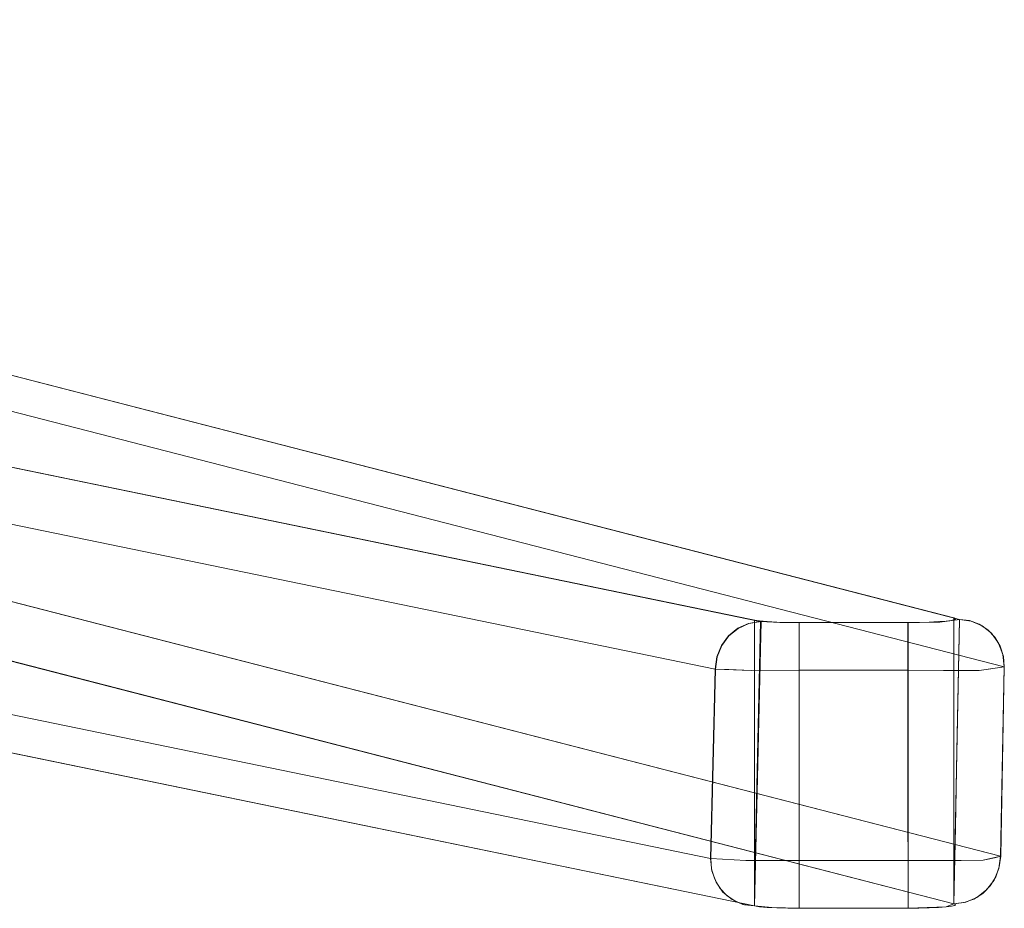
# Model space of a CAD drawing. Units: inches. Extents: x -11 to 12.7, y -11 to 11.
# Drawn here: x 6.8 to 10.9, y -11 to -7.3 of the extents above; entities that cross this region are included whole.
import ezdxf

# ---------------------------------------------------------------- set-up
doc = ezdxf.new("R2010")
doc.units = ezdxf.units.IN
doc.header["$MEASUREMENT"] = 0
doc.layers.add('SEAT-BASEWOOD', color=5, linetype='Continuous', lineweight=9)
doc.layers.add('SEAT-FABRIC', color=5, linetype='Continuous', lineweight=9)

msp = doc.modelspace()

# ---------------------------------------------------------------- linework, layer by layer
at = {"layer": 'SEAT-BASEWOOD'}
for points, invisible_edges in [([(10.6983, -9.8094, 0.448), (0.9794, -7.9863, 25.1329), (2.9186, -7.8057, 27.5792)], 3), ([(2.919, -8.9868, 27.5794), (2.9415, -7.8116, 27.499), (10.7213, -9.8154, 0.3677)], 12), ([(10.7701, -9.822, 0.3822), (2.9415, -7.8116, 27.499), (2.9903, -7.8183, 27.5135)], 13), ([(10.7213, -9.8154, 0.3677), (2.9415, -7.8116, 27.499), (10.7701, -9.822, 0.3822)], 2), ([(10.8154, -9.8416, 0.3967), (2.9903, -7.8183, 27.5135), (3.0356, -7.8379, 27.528)], 13), ([(10.7701, -9.822, 0.3822), (2.9903, -7.8183, 27.5135), (10.8154, -9.8416, 0.3967)], 3), ([(3.0356, -7.8379, 27.528), (10.854, -9.8728, 0.41), (10.8154, -9.8416, 0.3967)], 13), ([(3.0356, -7.8379, 27.528), (3.0742, -7.869, 27.5413), (10.854, -9.8728, 0.41)], 14), ([(3.0742, -7.869, 27.5413), (10.8833, -9.9135, 0.4214), (10.854, -9.8728, 0.41)], 13), ([(3.0742, -7.869, 27.5413), (3.1035, -7.9097, 27.5527), (10.8833, -9.9135, 0.4214)], 14), ([(10.9013, -9.9608, 0.4301), (3.1035, -7.9097, 27.5527), (3.1215, -7.957, 27.5614)], 13), ([(10.8833, -9.9135, 0.4214), (3.1035, -7.9097, 27.5527), (10.9013, -9.9608, 0.4301)], 3), ([(10.9067, -10.0116, 0.4354), (3.1215, -7.957, 27.5614), (3.127, -8.0079, 27.5667)], 1), ([(3.1215, -7.957, 27.5614), (10.9067, -10.0116, 0.4354), (10.9013, -9.9608, 0.4301)], 13), ([(9.8502, -9.8319, 0.2323), (0.9115, -8.0202, 25.0222), (0.9556, -8, 25.0365)], 13), ([(9.8974, -9.8242, 0.2487), (0.9556, -8, 25.0365), (1.0074, -7.9922, 25.0545)], 1), ([(0.9556, -8, 25.0365), (9.8974, -9.8242, 0.2487), (9.8502, -9.8319, 0.2323)], 13), ([(10.6983, -9.8094, 0.448), (9.8744, -9.8184, 0.3273), (0.9794, -7.9863, 25.1329)], 13), ([(9.902, -9.824, 0.2503), (1.0074, -7.9923, 25.0545), (0.9799, -9.1676, 25.1314)], 12), ([(10.9067, -10.0116, 0.4354), (3.127, -8.0079, 27.5667), (3.112, -8.7903, 27.6202)], 12), ([(0.8439, -8.0918, 25.0032), (0.8734, -8.0515, 25.0108), (9.768, -9.8833, 0.2067)], 14), ([(0.8734, -8.0515, 25.0108), (0.9115, -8.0202, 25.0222), (9.8061, -9.8521, 0.218)], 14), ([(0.8734, -8.0515, 25.0108), (9.8061, -9.8521, 0.218), (9.768, -9.8833, 0.2067)], 13), ([(9.8061, -9.8521, 0.218), (0.9115, -8.0202, 25.0222), (9.8502, -9.8319, 0.2323)], 3), ([(0.8248, -8.1385, 24.9999), (0.8439, -8.0918, 25.0032), (9.7384, -9.9237, 0.199)], 14), ([(0.8439, -8.0918, 25.0032), (9.768, -9.8833, 0.2067), (9.7384, -9.9237, 0.199)], 13), ([(0.8175, -8.1886, 25.0009), (0.8248, -8.1385, 24.9999), (9.7194, -9.9704, 0.1957)], 14), ([(9.7194, -9.9704, 0.1957), (0.8248, -8.1385, 24.9999), (9.7384, -9.9237, 0.199)], 3), ([(0.7992, -8.9712, 25.0521), (0.8175, -8.1886, 25.0009), (9.7121, -10.0205, 0.1967)], 12), ([(9.7121, -10.0205, 0.1967), (0.8175, -8.1886, 25.0009), (9.7194, -9.9704, 0.1957)], 2), ([(10.8844, -10.8449, 0.4905), (3.112, -8.7903, 27.6202), (3.1046, -8.8411, 27.6218)], 13), ([(10.8918, -10.7941, 0.4889), (3.112, -8.7903, 27.6202), (10.8844, -10.8449, 0.4905)], 2), ([(3.112, -8.7903, 27.6202), (10.8918, -10.7941, 0.4889), (10.9067, -10.0116, 0.4354)], 12), ([(10.8645, -10.8923, 0.4884), (3.1046, -8.8411, 27.6218), (3.0848, -8.8885, 27.6196)], 13), ([(10.8844, -10.8449, 0.4905), (3.1046, -8.8411, 27.6218), (10.8645, -10.8923, 0.4884)], 3), ([(3.0848, -8.8885, 27.6196), (3.0539, -8.9292, 27.6138), (10.8337, -10.9329, 0.4825)], 14), ([(3.0848, -8.8885, 27.6196), (10.8337, -10.9329, 0.4825), (10.8645, -10.8923, 0.4884)], 13), ([(3.0539, -8.9292, 27.6138), (3.0141, -8.9604, 27.6047), (10.7939, -10.9642, 0.4734)], 14), ([(3.0539, -8.9292, 27.6138), (10.7939, -10.9642, 0.4734), (10.8337, -10.9329, 0.4825)], 13), ([(9.6989, -10.8539, 0.2535), (0.8043, -9.022, 25.0577), (0.7992, -8.9712, 25.0521)], 13), ([(0.7992, -8.9712, 25.0521), (9.6937, -10.8031, 0.248), (9.6989, -10.8539, 0.2535)], 12), ([(9.7121, -10.0205, 0.1967), (9.6937, -10.8031, 0.248), (0.7992, -8.9712, 25.0521)], 12), ([(0.9794, -9.1675, 25.1329), (10.6983, -10.9905, 0.448), (2.9186, -8.9868, 27.5792)], 13), ([(10.6988, -10.9905, 0.4481), (2.9681, -8.9801, 27.593), (2.919, -8.9868, 27.5794)], 1), ([(10.7213, -9.8154, 0.3677), (10.6988, -10.9905, 0.4481), (2.919, -8.9868, 27.5794)], 12), ([(10.7479, -10.9838, 0.4617), (3.0141, -8.9604, 27.6047), (2.9681, -8.9801, 27.593)], 13), ([(2.9681, -8.9801, 27.593), (10.6988, -10.9905, 0.4481), (10.7479, -10.9838, 0.4617)], 13), ([(10.7939, -10.9642, 0.4734), (3.0141, -8.9604, 27.6047), (10.7479, -10.9838, 0.4617)], 3), ([(9.7163, -10.9013, 0.2633), (0.8217, -9.0694, 25.0675), (0.8043, -9.022, 25.0577)], 13), ([(9.7163, -10.9013, 0.2633), (0.8043, -9.022, 25.0577), (9.6989, -10.8539, 0.2535)], 3), ([(9.7447, -10.9419, 0.2765), (0.8217, -9.0694, 25.0675), (9.7163, -10.9013, 0.2633)], 3), ([(0.8217, -9.0694, 25.0675), (9.7447, -10.9419, 0.2765), (0.8502, -9.11, 25.0807)], 3), ([(9.7824, -10.9731, 0.2923), (0.8878, -9.1413, 25.0965), (0.8502, -9.11, 25.0807)], 13), ([(0.8502, -9.11, 25.0807), (9.7447, -10.9419, 0.2765), (9.7824, -10.9731, 0.2923)], 13), ([(9.8266, -10.9928, 0.3096), (0.9321, -9.1609, 25.1138), (0.8878, -9.1413, 25.0965)], 13), ([(0.8878, -9.1413, 25.0965), (9.7824, -10.9731, 0.2923), (9.8266, -10.9928, 0.3096)], 13), ([(0.9799, -9.1676, 25.1314), (0.9321, -9.1609, 25.1138), (9.8744, -10.9995, 0.3273)], 2), ([(9.8744, -10.9995, 0.3273), (0.9321, -9.1609, 25.1138), (9.8266, -10.9928, 0.3096)], 3), ([(9.8744, -10.9995, 0.3273), (10.6983, -10.9905, 0.448), (0.9794, -9.1675, 25.1329)], 3), ([(0.9799, -9.1676, 25.1314), (9.8744, -10.9995, 0.3273), (9.902, -9.824, 0.2503)], 12), ([(9.902, -9.824, 0.2503), (9.7121, -10.0205, 0.1967), (9.8502, -9.8319, 0.2323)], 3), ([(9.902, -9.824, 0.2503), (9.8744, -10.9995, 0.3273), (9.7121, -10.0205, 0.1967)], 14), ([(9.7121, -10.0205, 0.1967), (9.7194, -9.9704, 0.1957), (9.8502, -9.8319, 0.2323)], 14), ([(9.8518, -9.832, 0.2328), (9.7132, -10.0205, 0.1965), (9.8992, -9.8241, 0.2494)], 3), ([(9.7132, -10.0205, 0.1965), (9.8744, -10.9995, 0.3273), (9.8992, -9.8241, 0.2494)], 13), ([(9.7207, -9.9705, 0.1955), (9.7132, -10.0205, 0.1965), (9.8518, -9.832, 0.2328)], 14), ([(9.7194, -9.9704, 0.1957), (9.768, -9.8833, 0.2067), (9.8502, -9.8319, 0.2323)], 15), ([(9.8075, -9.8522, 0.2183), (9.7207, -9.9705, 0.1955), (9.8518, -9.832, 0.2328)], 3), ([(9.8502, -9.8319, 0.2323), (9.768, -9.8833, 0.2067), (9.8061, -9.8521, 0.218)], 1), ([(9.8075, -9.8522, 0.2183), (9.8518, -9.832, 0.2328), (9.9797, -9.8283, 0.1928)], 14), ([(9.9797, -9.8283, 0.1928), (9.8984, -9.8882, 0.0821), (9.8075, -9.8522, 0.2183)], 15), ([(9.8992, -9.8241, 0.2494), (9.9797, -9.8283, 0.1928), (9.8518, -9.832, 0.2328)], 2), ([(10.6983, -9.8094, 0.448), (10.0597, -9.828, 0.1969), (9.8744, -9.8184, 0.3273)], 15), ([(9.8744, -9.8184, 0.3273), (10.0597, -9.828, 0.1969), (9.8961, -9.8215, 0.2842)], 3), ([(9.8744, -10.9995, 0.3273), (9.8744, -9.8184, 0.3273), (9.8961, -9.8215, 0.2842), (9.8961, -11.0026, 0.2842)], 4), ([(9.8992, -9.8241, 0.2494), (9.8889, -10.315, 0.2819), (9.9362, -10.1444, 0.2229)], 14), ([(9.9276, -9.8242, 0.2478), (9.8961, -9.8215, 0.2842), (10.0597, -9.828, 0.1969)], 14), ([(9.8961, -11.0026, 0.2842), (9.8961, -9.8215, 0.2842), (9.9276, -9.8242, 0.2478), (9.9276, -11.0053, 0.2478)], 5), ([(9.8984, -9.8882, 0.0821), (9.9797, -9.8283, 0.1928), (10.0597, -9.8544, 0.1001)], 15), ([(9.8992, -9.8241, 0.2494), (9.9362, -10.1444, 0.2229), (9.9797, -9.8283, 0.1928)], 3), ([(10.0597, -9.828, 0.1969), (9.967, -9.8263, 0.2201), (9.9276, -9.8242, 0.2478)], 13), ([(9.9276, -11.0053, 0.2478), (9.9276, -9.8242, 0.2478), (9.967, -9.8263, 0.2201), (9.967, -11.0074, 0.2201)], 5), ([(9.9797, -9.8283, 0.1928), (9.9362, -10.1444, 0.2229), (9.9906, -10.1726, 0.1981)], 15), ([(9.967, -9.8263, 0.2201), (10.0597, -9.828, 0.1969), (10.0119, -9.8275, 0.2027)], 1), ([(9.967, -11.0074, 0.2201), (9.967, -9.8263, 0.2201), (10.0119, -9.8275, 0.2027), (10.0119, -11.0086, 0.2027)], 5), ([(9.9797, -9.8283, 0.1928), (9.9906, -10.1726, 0.1981), (10.06, -9.8279, 0.1985)], 3), ([(10.06, -9.8279, 0.1985), (10.0599, -9.8347, 0.1475), (9.9797, -9.8283, 0.1928)], 2), ([(10.0599, -9.8347, 0.1475), (10.0597, -9.8544, 0.1001), (9.9797, -9.8283, 0.1928)], 14), ([(10.06, -9.8279, 0.1985), (9.9906, -10.1726, 0.1981), (10.0599, -10.3212, 0.1984)], 3), ([(10.0119, -11.0086, 0.2027), (10.0119, -9.8275, 0.2027), (10.0597, -9.828, 0.1969), (10.0597, -11.0091, 0.1969)], 1), ([(10.06, -9.8279, 0.1985), (10.0593, -10.0247, 0.0016), (10.0593, -9.9738, 0.0085)], 13), ([(10.06, -9.8279, 0.1985), (10.0593, -9.9738, 0.0085), (10.0599, -9.8347, 0.1475)], 3), ([(10.0593, -10.0247, 0.0016), (10.06, -9.8279, 0.1985), (10.0597, -11.009, 0.1984)], 13), ([(10.0599, -9.8347, 0.1475), (10.0593, -9.9738, 0.0085), (10.0594, -9.9263, 0.0282)], 13), ([(10.0599, -9.8347, 0.1475), (10.0594, -9.9263, 0.0282), (10.0597, -9.8544, 0.1001)], 3), ([(10.0597, -9.828, 0.1969), (10.6983, -9.8094, 0.448), (10.5091, -9.828, 0.1969)], 3), ([(10.0597, -9.8279, 0.1985), (10.5091, -9.8279, 0.1985), (10.5091, -9.8347, 0.1475), (10.0597, -9.8347, 0.1475)], 4), ([(10.0597, -9.8279, 0.1985), (10.0597, -9.8347, 0.1475), (10.0597, -9.8543, 0.1001), (10.0597, -9.8856, 0.0594)], 8), ([(10.0597, -9.8279, 0.1985), (10.0597, -9.8856, 0.0594), (10.0597, -9.9264, 0.0281), (10.0597, -9.9738, 0.0084)], 9), ([(10.0597, -10.8121, 0.0016), (10.0597, -11.0089, 0.1984), (10.0597, -9.8279, 0.1985), (10.0597, -10.0247, 0.0016)], 5), ([(10.0597, -9.9738, 0.0084), (10.0597, -10.0247, 0.0016), (10.0597, -9.8279, 0.1985)], 14), ([(10.5091, -9.8347, 0.1475), (10.5091, -9.8543, 0.1001), (10.0597, -9.8543, 0.1001), (10.0597, -9.8347, 0.1475)], 10), ([(10.5088, -9.828, 0.1968), (10.6107, -10.2201, 0.2053), (10.6411, -9.8272, 0.2074)], 3), ([(10.509, -9.8347, 0.1459), (10.5088, -9.828, 0.1968), (10.5572, -9.8277, 0.2007)], 12), ([(10.6107, -10.2201, 0.2053), (10.5088, -9.828, 0.1968), (10.5089, -10.1457, 0.1968), (10.509, -10.4634, 0.1968)], 9), ([(10.5095, -10.0248, 0), (10.5088, -9.828, 0.1968), (10.509, -9.8347, 0.1459)], 13), ([(10.5095, -10.0248, 0), (10.5091, -11.0091, 0.1968), (10.5088, -9.828, 0.1968)], 13), ([(10.5572, -9.8277, 0.2007), (10.61, -9.8507, 0.1063), (10.509, -9.8347, 0.1459)], 15), ([(10.509, -9.8347, 0.1459), (10.61, -9.8507, 0.1063), (10.5091, -9.8544, 0.0984)], 3), ([(10.5091, -9.8544, 0.0984), (10.5094, -9.9264, 0.0264), (10.509, -9.8347, 0.1459)], 3), ([(10.5094, -9.9739, 0.0067), (10.5095, -10.0248, 0), (10.509, -9.8347, 0.1459)], 14), ([(10.509, -9.8347, 0.1459), (10.5094, -9.9264, 0.0264), (10.5094, -9.9739, 0.0067)], 13), ([(10.7057, -9.8127, 0.4031), (10.5091, -9.828, 0.1969), (10.6983, -9.8094, 0.448)], 3), ([(10.5091, -9.828, 0.1969), (10.7057, -9.8127, 0.4031), (10.7027, -9.8161, 0.3578)], 13), ([(10.7027, -9.8161, 0.3578), (10.6893, -9.8193, 0.3144), (10.5091, -9.828, 0.1969)], 14), ([(10.5091, -9.828, 0.1969), (10.6893, -9.8193, 0.3144), (10.6663, -9.8222, 0.2752)], 13), ([(10.6663, -9.8222, 0.2752), (10.635, -9.8246, 0.2424), (10.5091, -9.828, 0.1969)], 14), ([(10.5091, -9.828, 0.1969), (10.635, -9.8246, 0.2424), (10.5969, -9.8265, 0.2175)], 13), ([(10.5969, -9.8265, 0.2175), (10.5542, -9.8276, 0.2021), (10.5091, -9.828, 0.1969)], 12), ([(10.5542, -11.0087, 0.2021), (10.5091, -11.0091, 0.1969), (10.5091, -9.828, 0.1969), (10.5542, -9.8276, 0.2021)], 8), ([(10.5091, -9.8543, 0.1001), (10.5091, -9.8347, 0.1475), (10.5091, -9.8279, 0.1985), (10.5091, -9.8856, 0.0594)], 4), ([(10.5091, -9.9264, 0.0281), (10.5091, -9.8856, 0.0594), (10.5091, -9.8279, 0.1985), (10.5091, -9.9738, 0.0084)], 6), ([(10.5091, -9.8279, 0.1985), (10.5091, -11.0089, 0.1984), (10.5091, -10.0247, 0.0016), (10.5091, -9.9738, 0.0084)], 10), ([(10.5542, -9.8276, 0.2021), (10.5969, -9.8265, 0.2175), (10.5969, -11.0076, 0.2175), (10.5542, -11.0087, 0.2021)], 10), ([(10.61, -9.8507, 0.1063), (10.5572, -9.8277, 0.2007), (10.6411, -9.8272, 0.2074)], 13), ([(10.5969, -9.8265, 0.2175), (10.635, -9.8246, 0.2424), (10.635, -11.0057, 0.2424), (10.5969, -11.0076, 0.2175)], 10), ([(10.6411, -9.8272, 0.2074), (10.7007, -9.8542, 0.138), (10.61, -9.8507, 0.1063)], 15), ([(10.6107, -10.2201, 0.2053), (10.6944, -10.1402, 0.2832), (10.6411, -9.8272, 0.2074)], 15), ([(10.6663, -11.0033, 0.2752), (10.635, -11.0057, 0.2424), (10.635, -9.8246, 0.2424), (10.6663, -9.8222, 0.2752)], 10), ([(10.7213, -9.8154, 0.3677), (10.6411, -9.8272, 0.2074), (10.6944, -10.1402, 0.2832)], 14), ([(10.8104, -9.8505, 0.2867), (10.6411, -9.8272, 0.2074), (10.6919, -9.8197, 0.309)], 13), ([(10.6411, -9.8272, 0.2074), (10.8065, -9.8842, 0.191), (10.7007, -9.8542, 0.138)], 15), ([(10.6411, -9.8272, 0.2074), (10.8104, -9.8505, 0.2867), (10.8065, -9.8842, 0.191)], 15), ([(10.6893, -11.0004, 0.3144), (10.6663, -11.0033, 0.2752), (10.6663, -9.8222, 0.2752), (10.6893, -9.8193, 0.3144)], 10), ([(10.6893, -9.8193, 0.3144), (10.7027, -9.8161, 0.3578), (10.7027, -10.9972, 0.3578), (10.6893, -11.0004, 0.3144)], 10), ([(10.6919, -9.8197, 0.309), (10.7213, -9.8154, 0.3677), (10.7633, -9.8203, 0.38)], 12), ([(10.7633, -9.8203, 0.38), (10.8104, -9.8505, 0.2867), (10.6919, -9.8197, 0.309)], 15), ([(10.7213, -9.8154, 0.3677), (10.6944, -10.1402, 0.2832), (10.7109, -10.3583, 0.4048)], 3), ([(10.7057, -9.8127, 0.4031), (10.6983, -9.8094, 0.448), (10.6983, -10.9905, 0.448), (10.7057, -10.9938, 0.4031)], 8), ([(10.7213, -9.8154, 0.3677), (10.8918, -10.7941, 0.4889), (10.6988, -10.9905, 0.4481)], 3), ([(10.9069, -10.0117, 0.4348), (10.7213, -9.8154, 0.3677), (10.6988, -10.9905, 0.4481)], 13), ([(10.7027, -9.8161, 0.3578), (10.7057, -9.8127, 0.4031), (10.7057, -10.9938, 0.4031), (10.7027, -10.9972, 0.3578)], 10), ([(10.7213, -9.8154, 0.3677), (10.7701, -9.822, 0.3822), (10.9013, -9.9608, 0.4301)], 14), ([(10.9013, -9.9608, 0.4301), (10.9067, -10.0116, 0.4354), (10.7213, -9.8154, 0.3677)], 14), ([(10.9067, -10.0116, 0.4354), (10.8918, -10.7941, 0.4889), (10.7213, -9.8154, 0.3677)], 14), ([(10.7213, -9.8154, 0.3677), (10.9069, -10.0117, 0.4348), (10.903, -9.968, 0.4305)], 13), ([(10.7213, -9.8154, 0.3677), (10.903, -9.968, 0.4305), (10.7633, -9.8203, 0.38)], 3), ([(10.7633, -9.8203, 0.38), (10.8031, -9.8348, 0.3923), (10.8104, -9.8505, 0.2867)], 14), ([(10.7633, -9.8203, 0.38), (10.903, -9.968, 0.4305), (10.8679, -9.8893, 0.4147)], 15), ([(10.8385, -9.8582, 0.4041), (10.8031, -9.8348, 0.3923), (10.7633, -9.8203, 0.38)], 12), ([(10.7633, -9.8203, 0.38), (10.8679, -9.8893, 0.4147), (10.8385, -9.8582, 0.4041)], 13), ([(10.8154, -9.8416, 0.3967), (10.9013, -9.9608, 0.4301), (10.7701, -9.822, 0.3822)], 3), ([(10.8104, -9.8505, 0.2867), (10.8031, -9.8348, 0.3923), (10.8385, -9.8582, 0.4041)], 13), ([(10.8833, -9.9135, 0.4214), (10.8154, -9.8416, 0.3967), (10.854, -9.8728, 0.41)], 1), ([(10.9013, -9.9608, 0.4301), (10.8154, -9.8416, 0.3967), (10.8833, -9.9135, 0.4214)], 3), ([(9.7194, -9.9704, 0.1957), (9.7384, -9.9237, 0.199), (9.768, -9.8833, 0.2067)], 12), ([(9.8075, -9.8522, 0.2183), (9.7398, -9.9237, 0.199), (9.7207, -9.9705, 0.1955)], 13), ([(9.7398, -9.9237, 0.199), (9.8075, -9.8522, 0.2183), (9.7693, -9.8834, 0.2067)], 1), ([(9.7693, -9.8834, 0.2067), (9.8984, -9.8882, 0.0821), (9.7398, -9.9237, 0.199)], 3), ([(9.8075, -9.8522, 0.2183), (9.8984, -9.8882, 0.0821), (9.7693, -9.8834, 0.2067)], 3), ([(10.0595, -9.8855, 0.0593), (9.8984, -9.8882, 0.0821), (10.0597, -9.8544, 0.1001)], 3), ([(10.0597, -9.8544, 0.1001), (10.0594, -9.9263, 0.0282), (10.0595, -9.8855, 0.0593)], 1), ([(10.0597, -9.8856, 0.0594), (10.0597, -9.8543, 0.1001), (10.5091, -9.8543, 0.1001), (10.5091, -9.8856, 0.0594)], 10), ([(10.5093, -9.8856, 0.0577), (10.5091, -9.8544, 0.0984), (10.61, -9.8507, 0.1063)], 14), ([(10.5091, -9.8544, 0.0984), (10.5093, -9.8856, 0.0577), (10.5094, -9.9264, 0.0264)], 12), ([(10.5093, -9.8856, 0.0577), (10.61, -9.8507, 0.1063), (10.6794, -9.9083, 0.0598)], 15), ([(10.7007, -9.8542, 0.138), (10.6794, -9.9083, 0.0598), (10.61, -9.8507, 0.1063)], 15), ([(10.8065, -9.8842, 0.191), (10.6794, -9.9083, 0.0598), (10.7007, -9.8542, 0.138)], 15), ([(10.8065, -9.8842, 0.191), (10.8025, -10.0269, 0.1005), (10.6794, -9.9083, 0.0598)], 15), ([(10.8065, -9.8842, 0.191), (10.8743, -9.9139, 0.288), (10.8025, -10.0269, 0.1005)], 15), ([(10.8065, -9.8842, 0.191), (10.8104, -9.8505, 0.2867), (10.8743, -9.9139, 0.288)], 15), ([(10.8104, -9.8505, 0.2867), (10.8385, -9.8582, 0.4041), (10.8743, -9.9139, 0.288)], 15), ([(10.8679, -9.8893, 0.4147), (10.8743, -9.9139, 0.288), (10.8385, -9.8582, 0.4041)], 3), ([(9.7398, -9.9237, 0.199), (9.8616, -10.0269, 0.0403), (9.7207, -9.9705, 0.1955)], 3), ([(9.7398, -9.9237, 0.199), (9.8984, -9.8882, 0.0821), (9.8616, -10.0269, 0.0403)], 15), ([(9.8984, -9.8882, 0.0821), (10.0594, -9.9263, 0.0282), (9.8616, -10.0269, 0.0403)], 15), ([(10.0594, -9.9263, 0.0282), (9.8984, -9.8882, 0.0821), (10.0595, -9.8855, 0.0593)], 3), ([(10.5091, -9.9264, 0.0281), (10.0597, -9.9264, 0.0281), (10.0597, -9.8856, 0.0594), (10.5091, -9.8856, 0.0594)], 5), ([(10.6794, -9.9083, 0.0598), (10.5094, -9.9264, 0.0264), (10.5093, -9.8856, 0.0577)], 13), ([(10.6794, -9.9083, 0.0598), (10.656, -10.0259, 0.0503), (10.5094, -9.9264, 0.0264)], 15), ([(10.6794, -9.9083, 0.0598), (10.8025, -10.0269, 0.1005), (10.656, -10.0259, 0.0503)], 13), ([(10.8025, -10.0269, 0.1005), (10.8743, -9.9139, 0.288), (10.8687, -10.0172, 0.3125)], 3), ([(10.8898, -9.9265, 0.4237), (10.8743, -9.9139, 0.288), (10.8679, -9.8893, 0.4147)], 3), ([(10.8898, -9.9265, 0.4237), (10.8679, -9.8893, 0.4147), (10.903, -9.968, 0.4305)], 2), ([(10.903, -9.968, 0.4305), (10.8687, -10.0172, 0.3125), (10.8743, -9.9139, 0.288)], 15), ([(10.903, -9.968, 0.4305), (10.8743, -9.9139, 0.288), (10.8898, -9.9265, 0.4237)], 3), ([(10.0594, -9.9263, 0.0282), (10.0593, -9.9738, 0.0085), (9.8616, -10.0269, 0.0403)], 14), ([(10.0597, -9.9264, 0.0281), (10.5091, -9.9264, 0.0281), (10.5091, -9.9738, 0.0084), (10.0597, -9.9738, 0.0084)], 5), ([(10.656, -10.0259, 0.0503), (10.5094, -9.9739, 0.0067), (10.5094, -9.9264, 0.0264)], 13), ([(9.7132, -10.0205, 0.1965), (9.7207, -9.9705, 0.1955), (9.8616, -10.0269, 0.0403)], 2), ([(10.0593, -10.0247, 0.0016), (9.8616, -10.0269, 0.0403), (10.0593, -9.9738, 0.0085)], 2), ([(10.0597, -9.9738, 0.0084), (10.5091, -9.9738, 0.0084), (10.5091, -10.0247, 0.0016), (10.0597, -10.0247, 0.0016)], 1), ([(10.5095, -10.0248, 0), (10.5094, -9.9739, 0.0067), (10.656, -10.0259, 0.0503)], 2), ([(10.903, -9.968, 0.4305), (10.9069, -10.0117, 0.4348), (10.8687, -10.0172, 0.3125)], 12), ([(9.7121, -10.0205, 0.1967), (9.8744, -10.9995, 0.3273), (9.6937, -10.8031, 0.248)], 3), ([(9.694, -10.8031, 0.2473), (9.8744, -10.9995, 0.3273), (9.7132, -10.0205, 0.1965)], 3), ([(9.706, -10.3152, 0.2156), (9.7132, -10.0205, 0.1965), (9.7691, -10.0229, 0.1377)], 12), ([(9.7691, -10.0229, 0.1377), (9.8007, -10.2257, 0.0865), (9.706, -10.3152, 0.2156)], 15), ([(9.7691, -10.0229, 0.1377), (9.8616, -10.0269, 0.0403), (9.8007, -10.2257, 0.0865)], 14), ([(9.8007, -10.2257, 0.0865), (9.8616, -10.0269, 0.0403), (9.8561, -10.4195, 0.0497)], 15), ([(9.8616, -10.0269, 0.0403), (10.0592, -10.3212, 0.0016), (9.8561, -10.4195, 0.0497)], 15), ([(9.8616, -10.0269, 0.0403), (10.0593, -10.0247, 0.0016), (10.0592, -10.3212, 0.0016)], 12), ([(10.0591, -10.8121, 0.0016), (10.0593, -10.0247, 0.0016), (10.0597, -11.009, 0.1984)], 14), ([(10.5091, -10.8121, 0.0016), (10.5091, -10.0247, 0.0016), (10.5091, -11.0089, 0.1984), (10.5091, -10.863, 0.0084)], 6), ([(10.5096, -10.8122, 0), (10.5091, -11.0091, 0.1968), (10.5095, -10.0248, 0)], 3), ([(10.5095, -10.211, 0), (10.5095, -10.0248, 0), (10.656, -10.0259, 0.0503)], 12), ([(10.656, -10.0259, 0.0503), (10.6268, -10.3282, 0.0085), (10.5095, -10.211, 0)], 15), ([(10.6268, -10.3282, 0.0085), (10.656, -10.0259, 0.0503), (10.7479, -10.2772, 0.0625)], 15), ([(10.656, -10.0259, 0.0503), (10.8025, -10.0269, 0.1005), (10.7479, -10.2772, 0.0625)], 14), ([(10.8919, -10.7941, 0.4883), (10.9069, -10.0117, 0.4348), (10.6988, -10.9905, 0.4481)], 14), ([(10.8498, -10.4165, 0.1754), (10.7479, -10.2772, 0.0625), (10.8025, -10.0269, 0.1005)], 15), ([(10.8498, -10.4165, 0.1754), (10.8025, -10.0269, 0.1005), (10.8411, -10.0213, 0.2241)], 13), ([(10.9069, -10.0117, 0.4348), (10.9009, -10.2644, 0.2973), (10.8411, -10.0213, 0.2241)], 3), ([(10.8411, -10.0213, 0.2241), (10.9009, -10.2644, 0.2973), (10.8498, -10.4165, 0.1754)], 15), ([(10.9069, -10.0117, 0.4348), (10.8998, -10.3816, 0.4601), (10.9009, -10.2644, 0.2973)], 14), ([(9.9226, -10.5384, 0.2443), (9.9362, -10.1444, 0.2229), (9.8889, -10.315, 0.2819)], 15), ([(9.9906, -10.1726, 0.1981), (9.9362, -10.1444, 0.2229), (9.9226, -10.5384, 0.2443)], 15), ([(10.6792, -10.5266, 0.2764), (10.6944, -10.1402, 0.2832), (10.6107, -10.2201, 0.2053)], 15), ([(10.7109, -10.3583, 0.4048), (10.6944, -10.1402, 0.2832), (10.6792, -10.5266, 0.2764)], 15), ([(9.9906, -10.1726, 0.1981), (9.9226, -10.5384, 0.2443), (9.9845, -10.5412, 0.2065)], 15), ([(9.9845, -10.5412, 0.2065), (10.0599, -10.3212, 0.1984), (9.9906, -10.1726, 0.1981)], 15), ([(9.706, -10.3152, 0.2156), (9.8007, -10.2257, 0.0865), (9.7595, -10.4417, 0.1322)], 15), ([(9.7595, -10.4417, 0.1322), (9.8007, -10.2257, 0.0865), (9.8561, -10.4195, 0.0497)], 15), ([(10.6013, -10.5813, 0.2108), (10.6107, -10.2201, 0.2053), (10.509, -10.4634, 0.1968)], 15), ([(10.6268, -10.3282, 0.0085), (10.5096, -10.4399, 0), (10.5095, -10.211, 0)], 13), ([(10.6792, -10.5266, 0.2764), (10.6107, -10.2201, 0.2053), (10.6013, -10.5813, 0.2108)], 15), ([(10.7498, -10.5609, 0.0714), (10.6268, -10.3282, 0.0085), (10.7479, -10.2772, 0.0625)], 15), ([(10.8498, -10.4165, 0.1754), (10.7498, -10.5609, 0.0714), (10.7479, -10.2772, 0.0625)], 15), ([(10.8498, -10.4165, 0.1754), (10.9009, -10.2644, 0.2973), (10.9024, -10.5361, 0.3271)], 15), ([(10.8998, -10.3816, 0.4601), (10.9024, -10.5361, 0.3271), (10.9009, -10.2644, 0.2973)], 15), ([(9.706, -10.3152, 0.2156), (9.7595, -10.4417, 0.1322), (9.7, -10.5592, 0.2315)], 3), ([(10.0591, -10.5156, 0.0016), (9.8561, -10.4195, 0.0497), (10.0592, -10.3212, 0.0016)], 3), ([(9.8889, -10.315, 0.2819), (9.8796, -10.754, 0.311), (9.9226, -10.5384, 0.2443)], 14), ([(10.0598, -10.7623, 0.1984), (10.0599, -10.3212, 0.1984), (9.9845, -10.5412, 0.2065)], 14), ([(10.5096, -10.4399, 0), (10.6268, -10.3282, 0.0085), (10.625, -10.5664, 0.0116)], 15), ([(10.7498, -10.5609, 0.0714), (10.625, -10.5664, 0.0116), (10.6268, -10.3282, 0.0085)], 15), ([(10.7048, -10.6744, 0.4265), (10.7109, -10.3583, 0.4048), (10.6792, -10.5266, 0.2764)], 14), ([(10.9024, -10.5361, 0.3271), (10.8998, -10.3816, 0.4601), (10.8959, -10.5879, 0.4742)], 13), ([(9.7, -10.5592, 0.2315), (9.7595, -10.4417, 0.1322), (9.839, -10.8119, 0.0661)], 15), ([(9.839, -10.8119, 0.0661), (9.7595, -10.4417, 0.1322), (9.8561, -10.4195, 0.0497)], 15), ([(9.8561, -10.4195, 0.0497), (10.0591, -10.5156, 0.0016), (9.839, -10.8119, 0.0661)], 15), ([(10.5096, -10.8122, 0), (10.5096, -10.4399, 0), (10.625, -10.5664, 0.0116)], 14), ([(10.8498, -10.4165, 0.1754), (10.8194, -10.8105, 0.1456), (10.7498, -10.5609, 0.0714)], 15), ([(10.8498, -10.4165, 0.1754), (10.8557, -10.8023, 0.317), (10.8194, -10.8105, 0.1456)], 13), ([(10.8498, -10.4165, 0.1754), (10.9024, -10.5361, 0.3271), (10.8557, -10.8023, 0.317)], 15), ([(10.5091, -11.0091, 0.1968), (10.6013, -10.5813, 0.2108), (10.509, -10.4634, 0.1968)], 3), ([(10.0591, -10.5156, 0.0016), (10.0591, -10.8121, 0.0016), (9.839, -10.8119, 0.0661)], 12), ([(10.6665, -11.0033, 0.2751), (10.6792, -10.5266, 0.2764), (10.6013, -10.5813, 0.2108)], 15), ([(10.6665, -11.0033, 0.2751), (10.7048, -10.6744, 0.4265), (10.6792, -10.5266, 0.2764)], 15), ([(9.7, -10.5592, 0.2315), (9.839, -10.8119, 0.0661), (9.694, -10.8031, 0.2473)], 1), ([(9.9469, -11.0064, 0.2334), (9.9226, -10.5384, 0.2443), (9.8796, -10.754, 0.311)], 15), ([(9.9226, -10.5384, 0.2443), (9.9469, -11.0064, 0.2334), (9.9845, -10.5412, 0.2065)], 15), ([(9.9469, -11.0064, 0.2334), (10.0598, -10.7623, 0.1984), (9.9845, -10.5412, 0.2065)], 15), ([(10.5096, -10.8122, 0), (10.625, -10.5664, 0.0116), (10.6645, -10.8113, 0.0728)], 3), ([(10.7498, -10.5609, 0.0714), (10.6645, -10.8113, 0.0728), (10.625, -10.5664, 0.0116)], 15), ([(10.8194, -10.8105, 0.1456), (10.6645, -10.8113, 0.0728), (10.7498, -10.5609, 0.0714)], 14), ([(10.8959, -10.5879, 0.4742), (10.8557, -10.8023, 0.317), (10.9024, -10.5361, 0.3271)], 15), ([(10.6665, -11.0033, 0.2751), (10.6013, -10.5813, 0.2108), (10.5091, -11.0091, 0.1968)], 3), ([(10.8959, -10.5879, 0.4742), (10.8919, -10.7941, 0.4883), (10.8557, -10.8023, 0.317)], 12), ([(10.6665, -11.0033, 0.2751), (10.6988, -10.9905, 0.4481), (10.7048, -10.6744, 0.4265)], 12), ([(9.9469, -11.0064, 0.2334), (9.8796, -10.754, 0.311), (9.8744, -10.9995, 0.3273)], 1), ([(9.9469, -11.0064, 0.2334), (10.0597, -11.009, 0.1984), (10.0598, -10.7623, 0.1984)], 12), ([(9.7163, -10.9013, 0.2633), (9.6989, -10.8539, 0.2535), (9.6937, -10.8031, 0.248)], 12), ([(9.8744, -10.9995, 0.3273), (9.7163, -10.9013, 0.2633), (9.6937, -10.8031, 0.248)], 15), ([(9.6977, -10.8468, 0.2519), (9.694, -10.8031, 0.2473), (9.839, -10.8119, 0.0661)], 12), ([(9.6977, -10.8468, 0.2519), (9.8744, -10.9995, 0.3273), (9.694, -10.8031, 0.2473)], 3), ([(9.6977, -10.8468, 0.2519), (9.839, -10.8119, 0.0661), (9.7105, -10.8883, 0.2596)], 3), ([(9.7105, -10.8883, 0.2596), (9.839, -10.8119, 0.0661), (9.8666, -10.9503, 0.119)], 15), ([(9.839, -10.8119, 0.0661), (10.0591, -10.8121, 0.0016), (10.0591, -10.863, 0.0085)], 12), ([(10.0591, -10.863, 0.0085), (9.9536, -10.9327, 0.0579), (9.839, -10.8119, 0.0661)], 15), ([(9.8666, -10.9503, 0.119), (9.839, -10.8119, 0.0661), (9.9536, -10.9327, 0.0579)], 15), ([(10.0597, -11.009, 0.1984), (10.0591, -10.863, 0.0085), (10.0591, -10.8121, 0.0016)], 13), ([(10.5091, -10.8121, 0.0016), (10.5091, -10.863, 0.0084), (10.0597, -10.863, 0.0084), (10.0597, -10.8121, 0.0016)], 2), ([(10.0597, -10.8121, 0.0016), (10.0597, -10.863, 0.0084), (10.0597, -11.0089, 0.1984)], 14), ([(10.5096, -10.8632, 0.0067), (10.5091, -11.0091, 0.1968), (10.5096, -10.8122, 0)], 3), ([(10.5096, -10.8632, 0.0067), (10.5096, -10.8122, 0), (10.619, -10.8116, 0.0514)], 12), ([(10.619, -10.8116, 0.0514), (10.6516, -10.9057, 0.0497), (10.5096, -10.8632, 0.0067)], 15), ([(10.6516, -10.9057, 0.0497), (10.619, -10.8116, 0.0514), (10.7283, -10.811, 0.1028)], 13), ([(10.6516, -10.9057, 0.0497), (10.7283, -10.811, 0.1028), (10.7705, -10.9015, 0.1265)], 15), ([(10.8844, -10.8449, 0.4905), (10.6988, -10.9905, 0.4481), (10.8918, -10.7941, 0.4889)], 3), ([(10.6988, -10.9905, 0.4481), (10.8863, -10.8378, 0.49), (10.8919, -10.7941, 0.4883)], 13), ([(10.7283, -10.811, 0.1028), (10.8194, -10.8105, 0.1456), (10.7705, -10.9015, 0.1265)], 14), ([(10.82, -10.9445, 0.2638), (10.7705, -10.9015, 0.1265), (10.8408, -10.8056, 0.2464)], 15), ([(10.8408, -10.8056, 0.2464), (10.7705, -10.9015, 0.1265), (10.8194, -10.8105, 0.1456)], 3), ([(10.8408, -10.8056, 0.2464), (10.8722, -10.905, 0.3613), (10.82, -10.9445, 0.2638)], 15), ([(10.8663, -10.7999, 0.3674), (10.8722, -10.905, 0.3613), (10.8408, -10.8056, 0.2464)], 3), ([(10.8919, -10.7941, 0.4883), (10.8863, -10.8378, 0.49), (10.8663, -10.7999, 0.3674)], 2), ([(10.8863, -10.8378, 0.49), (10.8722, -10.905, 0.3613), (10.8663, -10.7999, 0.3674)], 15), ([(9.8334, -10.9944, 0.312), (9.8744, -10.9995, 0.3273), (9.6977, -10.8468, 0.2519)], 14), ([(9.6977, -10.8468, 0.2519), (9.7105, -10.8883, 0.2596), (9.8334, -10.9944, 0.312)], 14), ([(10.741, -10.9856, 0.4597), (10.8863, -10.8378, 0.49), (10.6988, -10.9905, 0.4481)], 3), ([(10.6988, -10.9905, 0.4481), (10.8844, -10.8449, 0.4905), (10.7479, -10.9838, 0.4617)], 3), ([(10.8483, -10.9166, 0.485), (10.8863, -10.8378, 0.49), (10.741, -10.9856, 0.4597)], 15), ([(10.7939, -10.9642, 0.4734), (10.7479, -10.9838, 0.4617), (10.8844, -10.8449, 0.4905)], 14), ([(10.8844, -10.8449, 0.4905), (10.8337, -10.9329, 0.4825), (10.7939, -10.9642, 0.4734)], 13), ([(10.8844, -10.8449, 0.4905), (10.8645, -10.8923, 0.4884), (10.8337, -10.9329, 0.4825)], 12), ([(10.8483, -10.9166, 0.485), (10.8716, -10.8793, 0.4889), (10.8863, -10.8378, 0.49)], 12), ([(10.8722, -10.905, 0.3613), (10.8863, -10.8378, 0.49), (10.8716, -10.8793, 0.4889)], 13), ([(9.8666, -10.9503, 0.119), (9.7315, -10.9256, 0.27), (9.7105, -10.8883, 0.2596)], 13), ([(9.7946, -10.9798, 0.2969), (9.8334, -10.9944, 0.312), (9.7105, -10.8883, 0.2596)], 14), ([(9.7946, -10.9798, 0.2969), (9.7105, -10.8883, 0.2596), (9.7315, -10.9256, 0.27)], 13), ([(9.8266, -10.9928, 0.3096), (9.7163, -10.9013, 0.2633), (9.8744, -10.9995, 0.3273)], 3), ([(9.7447, -10.9419, 0.2765), (9.7163, -10.9013, 0.2633), (9.8266, -10.9928, 0.3096)], 14), ([(10.0591, -10.9105, 0.0281), (9.9536, -10.9327, 0.0579), (10.0591, -10.863, 0.0085)], 3), ([(10.0595, -11.0021, 0.1475), (10.0591, -10.9105, 0.0281), (10.0591, -10.863, 0.0085)], 13), ([(10.0591, -10.863, 0.0085), (10.0597, -11.009, 0.1984), (10.0595, -11.0021, 0.1475)], 13), ([(10.5091, -10.9105, 0.0281), (10.0597, -10.9105, 0.0281), (10.0597, -10.863, 0.0084), (10.5091, -10.863, 0.0084)], 5), ([(10.0597, -10.9105, 0.0281), (10.0597, -10.9512, 0.0593), (10.0597, -11.0089, 0.1984), (10.0597, -10.863, 0.0084)], 6), ([(10.5091, -11.0089, 0.1984), (10.5091, -10.9512, 0.0593), (10.5091, -10.9105, 0.0281), (10.5091, -10.863, 0.0084)], 9), ([(10.5092, -11.0024, 0.1459), (10.5091, -11.0091, 0.1968), (10.5096, -10.8632, 0.0067)], 14), ([(10.5094, -10.9827, 0.0984), (10.5092, -11.0024, 0.1459), (10.5096, -10.8632, 0.0067)], 14), ([(10.5096, -10.8632, 0.0067), (10.5096, -10.9106, 0.0263), (10.5094, -10.9827, 0.0984)], 14), ([(10.5096, -10.8632, 0.0067), (10.6516, -10.9057, 0.0497), (10.5096, -10.9106, 0.0263)], 3), ([(10.7705, -10.9015, 0.1265), (10.6852, -10.9681, 0.1296), (10.6516, -10.9057, 0.0497)], 15), ([(10.82, -10.9445, 0.2638), (10.6852, -10.9681, 0.1296), (10.7705, -10.9015, 0.1265)], 15), ([(10.8716, -10.8793, 0.4889), (10.8483, -10.9166, 0.485), (10.8722, -10.905, 0.3613)], 14), ([(9.8666, -10.9503, 0.119), (9.76, -10.9566, 0.2826), (9.7315, -10.9256, 0.27)], 13), ([(9.76, -10.9566, 0.2826), (9.7946, -10.9798, 0.2969), (9.7315, -10.9256, 0.27)], 2), ([(9.8266, -10.9928, 0.3096), (9.7824, -10.9731, 0.2923), (9.7447, -10.9419, 0.2765)], 12), ([(9.9601, -10.9889, 0.1302), (9.8666, -10.9503, 0.119), (9.9536, -10.9327, 0.0579)], 15), ([(9.9536, -10.9327, 0.0579), (10.0591, -10.9105, 0.0281), (10.0592, -10.9513, 0.0592)], 13), ([(9.9536, -10.9327, 0.0579), (10.0592, -10.9513, 0.0592), (9.9601, -10.9889, 0.1302)], 15), ([(10.0595, -11.0021, 0.1475), (10.0594, -10.9824, 0.1), (10.0591, -10.9105, 0.0281)], 14), ([(10.0592, -10.9513, 0.0592), (10.0591, -10.9105, 0.0281), (10.0594, -10.9824, 0.1)], 2), ([(10.0597, -10.9512, 0.0593), (10.0597, -10.9105, 0.0281), (10.5091, -10.9105, 0.0281), (10.5091, -10.9512, 0.0593)], 10), ([(10.5095, -10.9514, 0.0576), (10.5094, -10.9827, 0.0984), (10.5096, -10.9106, 0.0263)], 2), ([(10.5095, -10.9514, 0.0576), (10.6516, -10.9057, 0.0497), (10.6852, -10.9681, 0.1296)], 15), ([(10.5096, -10.9106, 0.0263), (10.6516, -10.9057, 0.0497), (10.5095, -10.9514, 0.0576)], 3), ([(10.741, -10.9856, 0.4597), (10.8177, -10.9476, 0.4786), (10.8483, -10.9166, 0.485)], 13), ([(10.82, -10.9445, 0.2638), (10.8722, -10.905, 0.3613), (10.8082, -10.9676, 0.3693)], 15), ([(10.8082, -10.9676, 0.3693), (10.8722, -10.905, 0.3613), (10.8177, -10.9476, 0.4786)], 15), ([(10.8483, -10.9166, 0.485), (10.8177, -10.9476, 0.4786), (10.8722, -10.905, 0.3613)], 14), ([(9.76, -10.9566, 0.2826), (9.8666, -10.9503, 0.119), (9.7946, -10.9798, 0.2969)], 3), ([(9.7946, -10.9798, 0.2969), (9.8666, -10.9503, 0.119), (9.9469, -11.0064, 0.2334)], 15), ([(9.9469, -11.0064, 0.2334), (9.8334, -10.9944, 0.312), (9.7946, -10.9798, 0.2969)], 13), ([(9.9469, -11.0064, 0.2334), (9.8666, -10.9503, 0.119), (9.9601, -10.9889, 0.1302)], 15), ([(9.9601, -10.9889, 0.1302), (10.0592, -10.9513, 0.0592), (10.0594, -10.9824, 0.1)], 13), ([(10.0595, -11.0021, 0.1475), (9.9601, -10.9889, 0.1302), (10.0594, -10.9824, 0.1)], 3), ([(10.5091, -10.9825, 0.1001), (10.0597, -10.9825, 0.1001), (10.0597, -10.9512, 0.0593), (10.5091, -10.9512, 0.0593)], 5), ([(10.0597, -10.9825, 0.1001), (10.0597, -11.0022, 0.1475), (10.0597, -11.0089, 0.1984), (10.0597, -10.9512, 0.0593)], 4), ([(10.0597, -10.9825, 0.1001), (10.5091, -10.9825, 0.1001), (10.5091, -11.0022, 0.1475), (10.0597, -11.0022, 0.1475)], 5), ([(10.5091, -11.0089, 0.1984), (10.5091, -11.0022, 0.1475), (10.5091, -10.9825, 0.1001), (10.5091, -10.9512, 0.0593)], 8), ([(10.5878, -11.0062, 0.2359), (10.5092, -11.0024, 0.1459), (10.5094, -10.9827, 0.0984)], 13), ([(10.6852, -10.9681, 0.1296), (10.5094, -10.9827, 0.0984), (10.5095, -10.9514, 0.0576)], 13), ([(10.6852, -10.9681, 0.1296), (10.5878, -11.0062, 0.2359), (10.5094, -10.9827, 0.0984)], 15), ([(10.6852, -10.9681, 0.1296), (10.6665, -11.0033, 0.2751), (10.5878, -11.0062, 0.2359)], 13), ([(10.82, -10.9445, 0.2638), (10.6665, -11.0033, 0.2751), (10.6852, -10.9681, 0.1296)], 15), ([(10.6665, -11.0033, 0.2751), (10.82, -10.9445, 0.2638), (10.676, -10.9995, 0.326)], 3), ([(10.676, -10.9995, 0.326), (10.82, -10.9445, 0.2638), (10.8082, -10.9676, 0.3693)], 15), ([(10.676, -10.9995, 0.326), (10.8082, -10.9676, 0.3693), (10.6874, -10.995, 0.387)], 3), ([(10.6874, -10.995, 0.387), (10.8082, -10.9676, 0.3693), (10.741, -10.9856, 0.4597)], 15), ([(10.7813, -10.9711, 0.4701), (10.8177, -10.9476, 0.4786), (10.741, -10.9856, 0.4597)], 2), ([(10.741, -10.9856, 0.4597), (10.8082, -10.9676, 0.3693), (10.7813, -10.9711, 0.4701)], 3), ([(10.8082, -10.9676, 0.3693), (10.8177, -10.9476, 0.4786), (10.7813, -10.9711, 0.4701)], 13), ([(9.8334, -10.9944, 0.312), (9.9469, -11.0064, 0.2334), (9.8744, -10.9995, 0.3273)], 1), ([(9.8744, -10.9995, 0.3273), (10.0597, -11.0091, 0.1969), (10.6983, -10.9905, 0.448)], 15), ([(9.8961, -11.0026, 0.2842), (10.0597, -11.0091, 0.1969), (9.8744, -10.9995, 0.3273)], 3), ([(9.8961, -11.0026, 0.2842), (9.9276, -11.0053, 0.2478), (10.0597, -11.0091, 0.1969)], 14), ([(9.967, -11.0074, 0.2201), (10.0597, -11.0091, 0.1969), (9.9276, -11.0053, 0.2478)], 3), ([(9.9601, -10.9889, 0.1302), (10.0597, -11.009, 0.1984), (9.9469, -11.0064, 0.2334)], 13), ([(10.0597, -11.009, 0.1984), (9.9601, -10.9889, 0.1302), (10.0595, -11.0021, 0.1475)], 3), ([(9.967, -11.0074, 0.2201), (10.0119, -11.0086, 0.2027), (10.0597, -11.0091, 0.1969)], 12), ([(10.0597, -11.0091, 0.1969), (10.5091, -11.0091, 0.1969), (10.6983, -10.9905, 0.448)], 14), ([(10.0597, -11.0022, 0.1475), (10.5091, -11.0022, 0.1475), (10.5091, -11.0089, 0.1984), (10.0597, -11.0089, 0.1984)], 1), ([(10.5091, -11.0091, 0.1969), (10.7057, -10.9938, 0.4031), (10.6983, -10.9905, 0.448)], 13), ([(10.7027, -10.9972, 0.3578), (10.7057, -10.9938, 0.4031), (10.5091, -11.0091, 0.1969)], 14), ([(10.7027, -10.9972, 0.3578), (10.5091, -11.0091, 0.1969), (10.6893, -11.0004, 0.3144)], 3), ([(10.6663, -11.0033, 0.2752), (10.6893, -11.0004, 0.3144), (10.5091, -11.0091, 0.1969)], 14), ([(10.5091, -11.0091, 0.1968), (10.5092, -11.0024, 0.1459), (10.5878, -11.0062, 0.2359)], 2), ([(10.5091, -11.0091, 0.1969), (10.635, -11.0057, 0.2424), (10.6663, -11.0033, 0.2752)], 13), ([(10.5091, -11.0091, 0.1969), (10.5969, -11.0076, 0.2175), (10.635, -11.0057, 0.2424)], 13), ([(10.5091, -11.0091, 0.1969), (10.5542, -11.0087, 0.2021), (10.5969, -11.0076, 0.2175)], 12), ([(10.741, -10.9856, 0.4597), (10.6988, -10.9905, 0.4481), (10.6874, -10.995, 0.387)], 12)]:
    msp.add_3dface(points, dxfattribs=dict(at, invisible_edges=invisible_edges))
for points in [[(10.6983, -9.8094, 0.448), (2.9186, -7.8057, 27.5792), (2.9186, -8.9868, 27.5792), (10.6983, -10.9905, 0.448)], [(0.9794, -9.1675, 25.1329), (0.9794, -7.9863, 25.1329), (9.8744, -9.8184, 0.3273), (9.8744, -10.9995, 0.3273)], [(10.5091, -9.8279, 0.1985), (10.0597, -9.8279, 0.1985), (10.0597, -11.0089, 0.1984), (10.5091, -11.0089, 0.1984)], [(10.0597, -11.0091, 0.1969), (10.0597, -9.828, 0.1969), (10.5091, -9.828, 0.1969), (10.5091, -11.0091, 0.1969)], [(10.0597, -10.0247, 0.0016), (10.5091, -10.0247, 0.0016), (10.5091, -10.8121, 0.0016), (10.0597, -10.8121, 0.0016)]]:
    msp.add_3dface(points, dxfattribs=at)
at = {"layer": 'SEAT-FABRIC'}
for points, invisible_edges in [([(-3.2742, -5.8154, 26.9491), (10.4438, -6.6574, 28.3547), (-3.2928, -7.7405, 27.2418)], 1), ([(6.8473, -7.1493, 28.1469), (4.0874, -7.3554, 27.9212), (5.9412, -7.1255, 28.0245)], 15), ([(4.0874, -7.3554, 27.9212), (6.8473, -7.1493, 28.1469), (5.5113, -7.3605, 28.1315)], 15), ([(8.0632, -7.1697, 28.3394), (5.5113, -7.3605, 28.1315), (6.8473, -7.1493, 28.1469)], 15), ([(6.4122, -7.3836, 28.3331), (5.5113, -7.3605, 28.1315), (8.0632, -7.1697, 28.3394)], 15), ([(8.0632, -7.1697, 28.3394), (8.59, -7.217, 28.5025), (6.4122, -7.3836, 28.3331)], 15), ([(7.8962, -7.3238, 28.5891), (6.4122, -7.3836, 28.3331), (8.59, -7.217, 28.5025)], 15), ([(5.1482, -7.456, 28.8156), (6.6626, -7.4086, 28.7927), (7.9694, -7.2549, 29.0329)], 15), ([(7.9694, -7.2549, 29.0329), (5.9157, -7.3101, 28.9903), (5.1482, -7.456, 28.8156)], 15), ([(7.9694, -7.2549, 29.0329), (6.6626, -7.4086, 28.7927), (8.7141, -7.259, 28.9514)], 15), ([(8.3289, -7.3082, 28.7722), (8.7141, -7.259, 28.9514), (6.6626, -7.4086, 28.7927)], 15), ([(7.8962, -7.3238, 28.5891), (8.3289, -7.3082, 28.7722), (5.9361, -7.4853, 28.5384)], 15), ([(6.6626, -7.4086, 28.7927), (5.9361, -7.4853, 28.5384), (8.3289, -7.3082, 28.7722)], 15), ([(5.9361, -7.4853, 28.5384), (5.95, -7.4642, 28.4131), (7.8962, -7.3238, 28.5891)], 15), ([(7.8962, -7.3238, 28.5891), (5.95, -7.4642, 28.4131), (6.4122, -7.3836, 28.3331)], 15)]:
    msp.add_3dface(points, dxfattribs=dict(at, invisible_edges=invisible_edges))

doc.saveas('drawing.dxf')
